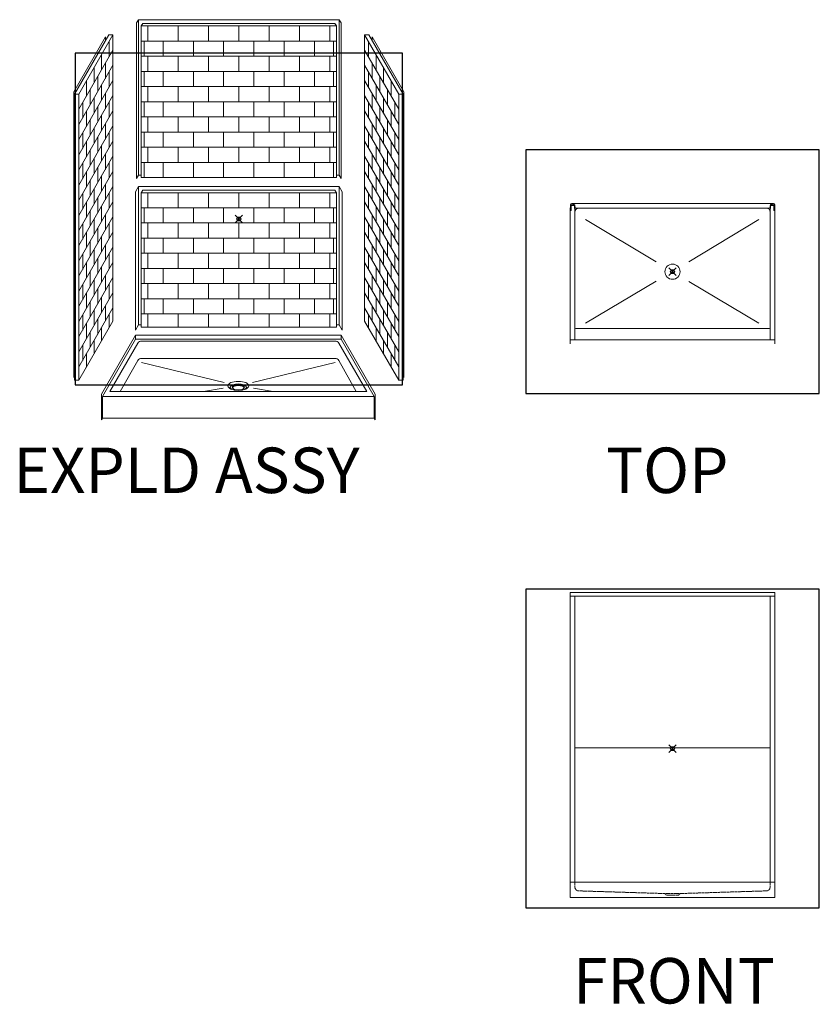
# Model space of a CAD drawing. Units: inches. Extents: x 2 to 891, y -14 to 291.
# Drawn here: x 2 to 213, y 0 to 260 of the extents above; entities that cross this region are included whole.
import ezdxf

# ---------------------------------------------------------------- set-up
doc = ezdxf.new("R2010")
doc.units = ezdxf.units.IN
doc.header["$LTSCALE"] = 0.375
doc.header["$MEASUREMENT"] = 0
doc.header["$PDMODE"] = 35
doc.header["$PDSIZE"] = -1.5
doc.linetypes.add('HIDDEN', pattern=[0.375, 0.25, -0.125])
doc.layers.get('0').update_dxf_attribs({"lineweight": 13})
doc.layers.add('HIDDEN', color=1, linetype='HIDDEN', lineweight=13)
doc.layers.add('OBJECT', color=7, linetype='Continuous', lineweight=13)
doc.layers.add('VPORT', color=5, linetype='Continuous', lineweight=30, plot=False)
doc.styles.get("Standard").update_dxf_attribs({"font": 'arial.ttf', "height": 0.078125})

# ---------------------------------------------------------------- blocks, each defined once
blk = doc.blocks.new('A$C38F51DDA')
for p, q in [((15.58, 92.53), (15.08, 91.66)), ((15.08, 91.66), (15.08, 50.66)), ((15.58, 92.53), (68.58, 92.53)), ((15.58, 92.53), (15.58, 51.53)), ((16.71, 91.53), (16.33, 90.88)), ((16.71, 91.53), (67.46, 91.53)), ((67.46, 91.53), (67.83, 90.88)), ((68.58, 92.53), (68.58, 51.53)), ((68.58, 92.53), (69.08, 91.66)), ((69.08, 91.66), (69.08, 50.66)), ((7.75, 88.49), (-1.25, 72.9)), ((8.87, 88.49), (-0.13, 72.9)), ((8.87, 88.49), (7.75, 88.49)), ((8.87, 88.49), (8.87, 12.99)), ((8.87, 88.49), (8.87, 53.1)), ((16.33, 90.88), (67.83, 90.88)), ((16.33, 90.88), (16.33, 50.88)), ((18.08, 86.88), (18.08, 90.88)), ((26.08, 86.88), (26.08, 90.88)), ((34.08, 86.88), (34.08, 90.88)), ((42.08, 86.88), (42.08, 90.88)), ((50.08, 86.88), (50.08, 90.88)), ((58.08, 86.88), (58.08, 90.88)), ((66.08, 86.88), (66.08, 90.88)), ((67.83, 90.88), (67.83, 50.88)), ((75.29, 88.49), (84.29, 72.9)), ((75.29, 88.49), (76.42, 88.49)), ((75.29, 88.49), (75.29, 12.99)), ((75.29, 88.49), (75.29, 53.1)), ((76.42, 88.49), (85.42, 72.9)), ((6.87, 87.97), (-1.5, 73.47)), ((6.87, 87.97), (6.87, 86.97)), ((7.87, 82.76), (7.87, 86.76)), ((16.33, 86.88), (67.83, 86.88)), ((17.08, 82.88), (17.08, 86.88)), ((22.08, 82.88), (22.08, 86.88)), ((30.08, 82.88), (30.08, 86.88)), ((38.08, 82.88), (38.08, 86.88)), ((46.08, 82.88), (46.08, 86.88)), ((54.08, 82.88), (54.08, 86.88)), ((62.08, 82.88), (62.08, 86.88)), ((67.08, 82.88), (67.08, 86.88)), ((67.08, 82.88), (67.08, 86.88)), ((76.29, 82.76), (76.29, 86.76)), ((77.29, 87.97), (85.67, 73.47)), ((77.29, 87.97), (77.29, 86.97)), ((8.87, 84.49), (-0.13, 68.9)), ((5.87, 79.29), (5.87, 83.29)), ((75.29, 84.49), (84.29, 68.9)), ((78.29, 79.29), (78.29, 83.29)), ((6.87, 81.03), (6.87, 77.03)), ((16.33, 82.88), (67.83, 82.88)), ((18.08, 78.88), (18.08, 82.88)), ((26.08, 78.88), (26.08, 82.88)), ((34.08, 78.88), (34.08, 82.88)), ((42.08, 78.88), (42.08, 82.88)), ((50.08, 78.88), (50.08, 82.88)), ((58.08, 78.88), (58.08, 82.88)), ((66.08, 78.88), (66.08, 82.88)), ((77.29, 81.03), (77.29, 77.03)), ((8.87, 80.49), (-0.13, 64.9)), ((3.87, 75.83), (3.87, 79.83)), ((7.87, 74.76), (7.87, 78.76)), ((16.33, 78.88), (67.83, 78.88)), ((17.08, 74.88), (17.08, 78.88)), ((22.08, 74.88), (22.08, 78.88)), ((30.08, 74.88), (30.08, 78.88)), ((38.08, 74.88), (38.08, 78.88)), ((46.08, 74.88), (46.08, 78.88)), ((54.08, 74.88), (54.08, 78.88)), ((62.08, 74.88), (62.08, 78.88)), ((67.08, 74.88), (67.08, 78.88)), ((67.08, 74.88), (67.08, 78.88)), ((75.29, 80.49), (84.29, 64.9)), ((76.29, 74.76), (76.29, 78.76)), ((80.29, 75.83), (80.29, 79.83)), ((8.87, 76.49), (-0.13, 60.9)), ((1.87, 72.37), (1.87, 76.37)), ((4.87, 77.56), (4.87, 73.56)), ((75.29, 76.49), (84.29, 60.9)), ((79.29, 77.56), (79.29, 73.56)), ((82.29, 72.37), (82.29, 76.37)), ((-1.5, 73.47), (-1.5, -1.91)), ((-1.25, 72.9), (-1.25, -2.6)), ((-1.25, 72.9), (-0.13, 72.9)), ((-0.13, 72.9), (-0.13, -2.6)), ((2.87, 74.1), (2.87, 70.1)), ((5.87, 71.29), (5.87, 75.29)), ((6.87, 73.03), (6.87, 69.03)), ((16.33, 74.88), (67.83, 74.88)), ((18.08, 70.88), (18.08, 74.88)), ((26.08, 70.88), (26.08, 74.88)), ((34.08, 70.88), (34.08, 74.88)), ((42.08, 70.88), (42.08, 74.88)), ((50.08, 70.88), (50.08, 74.88)), ((58.08, 70.88), (58.08, 74.88)), ((66.08, 70.88), (66.08, 74.88)), ((77.29, 73.03), (77.29, 69.03)), ((78.29, 71.29), (78.29, 75.29)), ((81.29, 74.1), (81.29, 70.1)), ((85.42, 72.9), (84.29, 72.9)), ((84.29, 72.9), (84.29, -2.6)), ((85.42, 72.9), (85.42, -2.6)), ((85.67, 73.47), (85.67, -1.91)), ((8.87, 72.49), (-0.13, 56.9)), ((0.87, 70.63), (0.87, 66.63)), ((3.87, 67.83), (3.87, 71.83)), ((7.87, 66.76), (7.87, 70.76)), ((16.33, 70.88), (67.83, 70.88)), ((17.08, 66.88), (17.08, 70.88)), ((22.08, 66.88), (22.08, 70.88)), ((30.08, 66.88), (30.08, 70.88)), ((38.08, 66.88), (38.08, 70.88)), ((46.08, 66.88), (46.08, 70.88)), ((54.08, 66.88), (54.08, 70.88)), ((62.08, 66.88), (62.08, 70.88)), ((67.08, 66.88), (67.08, 70.88)), ((67.08, 66.88), (67.08, 70.88)), ((75.29, 72.49), (84.29, 56.9)), ((76.29, 66.76), (76.29, 70.76)), ((80.29, 67.83), (80.29, 71.83)), ((83.29, 70.63), (83.29, 66.63)), ((8.87, 68.49), (-0.13, 52.9)), ((1.87, 64.37), (1.87, 68.37)), ((4.87, 69.56), (4.87, 65.56)), ((75.29, 68.49), (84.29, 52.9)), ((79.29, 69.56), (79.29, 65.56)), ((82.29, 64.37), (82.29, 68.37)), ((2.87, 66.1), (2.87, 62.1)), ((5.87, 63.29), (5.87, 67.29)), ((6.87, 65.03), (6.87, 61.03)), ((16.33, 66.88), (67.83, 66.88)), ((18.08, 62.88), (18.08, 66.88)), ((26.08, 62.88), (26.08, 66.88)), ((34.08, 62.88), (34.08, 66.88)), ((42.08, 62.88), (42.08, 66.88)), ((50.08, 62.88), (50.08, 66.88)), ((58.08, 62.88), (58.08, 66.88)), ((66.08, 62.88), (66.08, 66.88)), ((77.29, 65.03), (77.29, 61.03)), ((78.29, 63.29), (78.29, 67.29)), ((81.29, 66.1), (81.29, 62.1)), ((8.87, 64.49), (-0.13, 48.9)), ((0.87, 62.63), (0.87, 58.63)), ((3.87, 59.83), (3.87, 63.83)), ((7.87, 58.76), (7.87, 62.76)), ((16.33, 62.88), (67.83, 62.88)), ((17.08, 58.88), (17.08, 62.88)), ((22.08, 58.88), (22.08, 62.88)), ((30.08, 58.88), (30.08, 62.88)), ((38.08, 58.88), (38.08, 62.88)), ((46.08, 58.88), (46.08, 62.88)), ((54.08, 58.88), (54.08, 62.88)), ((62.08, 58.88), (62.08, 62.88)), ((67.08, 58.88), (67.08, 62.88)), ((67.08, 58.88), (67.08, 62.88)), ((75.29, 64.49), (84.29, 48.9)), ((76.29, 58.76), (76.29, 62.76)), ((80.29, 59.83), (80.29, 63.83)), ((83.29, 62.63), (83.29, 58.63)), ((8.87, 60.49), (-0.13, 44.9)), ((1.87, 56.37), (1.87, 60.37)), ((4.87, 61.56), (4.87, 57.56)), ((75.29, 60.49), (84.29, 44.9)), ((79.29, 61.56), (79.29, 57.56)), ((82.29, 56.37), (82.29, 60.37)), ((2.87, 58.1), (2.87, 54.1)), ((5.87, 55.29), (5.87, 59.29)), ((16.33, 58.88), (67.83, 58.88)), ((18.08, 54.88), (18.08, 58.88)), ((26.08, 54.88), (26.08, 58.88)), ((34.08, 54.88), (34.08, 58.88)), ((42.08, 54.88), (42.08, 58.88)), ((50.08, 54.88), (50.08, 58.88)), ((58.08, 54.88), (58.08, 58.88)), ((66.08, 54.88), (66.08, 58.88)), ((78.29, 55.29), (78.29, 59.29)), ((81.29, 58.1), (81.29, 54.1)), ((8.87, 56.49), (-0.13, 40.9)), ((0.87, 54.63), (0.87, 50.63)), ((3.87, 51.83), (3.87, 55.83)), ((6.87, 57.03), (6.87, 53.03)), ((7.87, 50.76), (7.87, 54.76)), ((16.33, 54.88), (67.83, 54.88)), ((17.08, 50.88), (17.08, 54.88)), ((22.08, 50.88), (22.08, 54.88)), ((30.08, 50.88), (30.08, 54.88)), ((38.08, 50.88), (38.08, 54.88)), ((46.08, 50.88), (46.08, 54.88)), ((54.08, 50.88), (54.08, 54.88)), ((62.08, 50.88), (62.08, 54.88)), ((67.08, 50.88), (67.08, 54.88)), ((67.08, 50.88), (67.08, 54.88)), ((75.29, 56.49), (84.29, 40.9)), ((76.29, 50.76), (76.29, 54.76)), ((77.29, 57.03), (77.29, 53.03)), ((80.29, 51.83), (80.29, 55.83)), ((83.29, 54.63), (83.29, 50.63)), ((8.87, 52.49), (-0.13, 36.9)), ((1.87, 48.37), (1.87, 52.37)), ((4.87, 53.56), (4.87, 49.56)), ((75.29, 52.49), (84.29, 36.9)), ((79.29, 53.56), (79.29, 49.56)), ((82.29, 48.37), (82.29, 52.37)), ((2.87, 50.1), (2.87, 46.1)), ((5.87, 47.29), (5.87, 51.29)), ((15.58, 51.53), (15.08, 50.66)), ((15.58, 51.53), (16.33, 51.53)), ((16.33, 50.88), (67.83, 50.88)), ((68.58, 51.53), (67.83, 51.53)), ((68.58, 51.53), (69.08, 50.66)), ((78.29, 47.29), (78.29, 51.29)), ((81.29, 50.1), (81.29, 46.1)), ((8.87, 48.49), (-0.13, 32.9)), ((3.87, 43.83), (3.87, 47.83)), ((6.87, 49.03), (6.87, 45.03)), ((15.58, 48.53), (14.77, 47.12)), ((14.77, 47.12), (14.77, 10.62)), ((15.58, 48.53), (68.58, 48.53)), ((15.58, 48.53), (15.58, 12.03)), ((16.71, 47.53), (16.33, 46.88)), ((16.33, 46.88), (16.33, 11.38)), ((16.33, 46.88), (67.83, 46.88)), ((16.33, 46.88), (67.83, 46.88)), ((16.71, 47.53), (67.46, 47.53)), ((18.08, 42.88), (18.08, 46.88)), ((26.08, 42.88), (26.08, 46.88)), ((34.08, 42.88), (34.08, 46.88)), ((42.08, 42.88), (42.08, 46.88)), ((50.08, 42.88), (50.08, 46.88)), ((58.08, 42.88), (58.08, 46.88)), ((66.08, 42.88), (66.08, 46.88)), ((67.46, 47.53), (67.83, 46.88)), ((67.83, 46.88), (67.83, 11.38)), ((68.58, 48.53), (69.4, 47.12)), ((68.58, 48.53), (68.58, 12.03)), ((69.4, 47.12), (69.4, 10.62)), ((75.29, 48.49), (84.29, 32.9)), ((77.29, 49.03), (77.29, 45.03)), ((80.29, 43.83), (80.29, 47.83)), ((8.87, 44.49), (-0.13, 28.9)), ((0.87, 46.63), (0.87, 42.63)), ((1.87, 40.37), (1.87, 44.37)), ((4.87, 45.56), (4.87, 41.56)), ((7.87, 42.76), (7.87, 46.76)), ((75.29, 44.49), (84.29, 28.9)), ((76.29, 42.76), (76.29, 46.76)), ((79.29, 45.56), (79.29, 41.56)), ((82.29, 40.37), (82.29, 44.37)), ((83.29, 46.63), (83.29, 42.63)), ((2.87, 42.1), (2.87, 38.1)), ((5.87, 39.29), (5.87, 43.29)), ((16.33, 42.88), (67.83, 42.88)), ((17.08, 38.88), (17.08, 42.88)), ((22.08, 38.88), (22.08, 42.88)), ((30.08, 38.88), (30.08, 42.88)), ((38.08, 38.88), (38.08, 42.88)), ((46.08, 38.88), (46.08, 42.88)), ((54.08, 38.88), (54.08, 42.88)), ((62.08, 38.88), (62.08, 42.88)), ((67.08, 38.88), (67.08, 42.88)), ((67.08, 38.88), (67.08, 42.88)), ((78.29, 39.29), (78.29, 43.29)), ((81.29, 42.1), (81.29, 38.1)), ((8.87, 40.49), (-0.13, 24.9)), ((3.87, 35.83), (3.87, 39.83)), ((6.87, 41.03), (6.87, 37.03)), ((75.29, 40.49), (84.29, 24.9)), ((77.29, 41.03), (77.29, 37.03)), ((80.29, 35.83), (80.29, 39.83)), ((8.87, 36.49), (-0.13, 20.9)), ((0.87, 38.63), (0.87, 34.63)), ((4.87, 37.56), (4.87, 33.56)), ((7.87, 34.76), (7.87, 38.76)), ((16.33, 38.88), (67.83, 38.88)), ((18.08, 34.88), (18.08, 38.88)), ((26.08, 34.88), (26.08, 38.88)), ((34.08, 34.88), (34.08, 38.88)), ((42.08, 34.88), (42.08, 38.88)), ((50.08, 34.88), (50.08, 38.88)), ((58.08, 34.88), (58.08, 38.88)), ((66.08, 34.88), (66.08, 38.88)), ((75.29, 36.49), (84.29, 20.9)), ((76.29, 34.76), (76.29, 38.76)), ((79.29, 37.56), (79.29, 33.56)), ((83.29, 38.63), (83.29, 34.63)), ((1.87, 32.37), (1.87, 36.37)), ((2.87, 34.1), (2.87, 30.1)), ((5.87, 31.29), (5.87, 35.29)), ((16.33, 34.88), (67.83, 34.88)), ((17.08, 30.88), (17.08, 34.88)), ((22.08, 30.88), (22.08, 34.88)), ((30.08, 30.88), (30.08, 34.88)), ((38.08, 30.88), (38.08, 34.88)), ((46.08, 30.88), (46.08, 34.88)), ((54.08, 30.88), (54.08, 34.88)), ((62.08, 30.88), (62.08, 34.88)), ((67.08, 30.88), (67.08, 34.88)), ((67.08, 30.88), (67.08, 34.88)), ((78.29, 31.29), (78.29, 35.29)), ((81.29, 34.1), (81.29, 30.1)), ((82.29, 32.37), (82.29, 36.37)), ((8.87, 32.49), (-0.13, 16.9)), ((3.87, 27.83), (3.87, 31.83)), ((6.87, 33.03), (6.87, 29.03)), ((75.29, 32.49), (84.29, 16.9)), ((77.29, 33.03), (77.29, 29.03)), ((80.29, 27.83), (80.29, 31.83)), ((0.87, 30.63), (0.87, 26.63)), ((4.87, 29.56), (4.87, 25.56)), ((7.87, 26.76), (7.87, 30.76)), ((16.33, 30.88), (67.83, 30.88)), ((18.08, 26.88), (18.08, 30.88)), ((26.08, 26.88), (26.08, 30.88)), ((34.08, 26.88), (34.08, 30.88)), ((42.08, 26.88), (42.08, 30.88)), ((50.08, 26.88), (50.08, 30.88)), ((58.08, 26.88), (58.08, 30.88)), ((66.08, 26.88), (66.08, 30.88)), ((76.29, 26.76), (76.29, 30.76)), ((79.29, 29.56), (79.29, 25.56)), ((83.29, 30.63), (83.29, 26.63)), ((8.87, 28.49), (-0.13, 12.9)), ((1.87, 24.37), (1.87, 28.37)), ((2.87, 26.1), (2.87, 22.1)), ((5.87, 23.29), (5.87, 27.29)), ((16.33, 26.88), (67.83, 26.88)), ((17.08, 22.88), (17.08, 26.88)), ((22.08, 22.88), (22.08, 26.88)), ((30.08, 22.88), (30.08, 26.88)), ((38.08, 22.88), (38.08, 26.88)), ((46.08, 22.88), (46.08, 26.88)), ((54.08, 22.88), (54.08, 26.88)), ((62.08, 22.88), (62.08, 26.88)), ((67.08, 22.88), (67.08, 26.88)), ((67.08, 22.88), (67.08, 26.88)), ((75.29, 28.49), (84.29, 12.9)), ((78.29, 23.29), (78.29, 27.29)), ((81.29, 26.1), (81.29, 22.1)), ((82.29, 24.37), (82.29, 28.37)), ((8.87, 24.49), (-0.13, 8.9)), ((3.87, 19.83), (3.87, 23.83)), ((6.87, 25.03), (6.87, 21.03)), ((75.29, 24.49), (84.29, 8.9)), ((77.29, 25.03), (77.29, 21.03)), ((80.29, 19.83), (80.29, 23.83)), ((0.87, 22.63), (0.87, 18.63)), ((4.87, 21.56), (4.87, 17.56)), ((7.87, 18.76), (7.87, 22.76)), ((16.33, 22.88), (67.83, 22.88)), ((18.08, 18.88), (18.08, 22.88)), ((26.08, 18.88), (26.08, 22.88)), ((34.08, 18.88), (34.08, 22.88)), ((42.08, 18.88), (42.08, 22.88)), ((50.08, 18.88), (50.08, 22.88)), ((58.08, 18.88), (58.08, 22.88)), ((66.08, 18.88), (66.08, 22.88)), ((76.29, 18.76), (76.29, 22.76)), ((79.29, 21.56), (79.29, 17.56)), ((83.29, 22.63), (83.29, 18.63)), ((8.87, 20.49), (-0.13, 4.9)), ((1.87, 16.37), (1.87, 20.37)), ((5.87, 15.29), (5.87, 19.29)), ((16.33, 18.88), (67.83, 18.88)), ((17.08, 14.88), (17.08, 18.88)), ((22.08, 14.88), (22.08, 18.88)), ((30.08, 14.88), (30.08, 18.88)), ((38.08, 14.88), (38.08, 18.88)), ((46.08, 14.88), (46.08, 18.88)), ((54.08, 14.88), (54.08, 18.88)), ((62.08, 14.88), (62.08, 18.88)), ((67.08, 14.88), (67.08, 18.88)), ((67.08, 14.88), (67.08, 18.88)), ((75.29, 20.49), (84.29, 4.9)), ((78.29, 15.29), (78.29, 19.29)), ((82.29, 16.37), (82.29, 20.37)), ((8.87, 16.49), (-0.13, 0.9)), ((2.87, 18.1), (2.87, 14.1)), ((3.87, 11.83), (3.87, 15.83)), ((6.87, 17.03), (6.87, 13.03)), ((75.29, 16.49), (84.29, 0.9)), ((77.29, 17.03), (77.29, 13.03)), ((80.29, 11.83), (80.29, 15.83)), ((81.29, 18.1), (81.29, 14.1)), ((0.87, 14.63), (0.87, 10.63)), ((4.87, 13.56), (4.87, 9.56)), ((7.87, 11.26), (7.87, 14.76)), ((16.33, 14.88), (67.83, 14.88)), ((18.08, 11.38), (18.08, 14.88)), ((26.08, 11.38), (26.08, 14.88)), ((34.08, 11.38), (34.08, 14.88)), ((42.08, 11.38), (42.08, 14.88)), ((50.08, 11.38), (50.08, 14.88)), ((58.08, 11.38), (58.08, 14.88)), ((66.08, 11.38), (66.08, 14.88)), ((76.29, 11.26), (76.29, 14.76)), ((79.29, 13.56), (79.29, 9.56)), ((83.29, 14.63), (83.29, 10.63)), ((8.87, 12.99), (-0.13, -2.6)), ((1.87, 8.37), (1.87, 12.37)), ((5.87, 7.79), (5.87, 11.29)), ((15.58, 12.03), (14.77, 10.62)), ((15.58, 12.03), (16.33, 12.03)), ((67.83, 11.38), (16.33, 11.38)), ((68.58, 12.03), (67.83, 12.03)), ((68.58, 12.03), (69.4, 10.62)), ((75.29, 12.99), (84.29, -2.6)), ((78.29, 7.79), (78.29, 11.29)), ((82.29, 8.37), (82.29, 12.37)), ((2.87, 10.1), (2.87, 6.1)), ((3.87, 4.33), (3.87, 7.83)), ((80.29, 4.33), (80.29, 7.83)), ((81.29, 10.1), (81.29, 6.1)), ((0.87, 6.63), (0.87, 2.63)), ((83.29, 6.63), (83.29, 2.63)), ((1.87, 0.87), (1.87, 4.37)), ((82.29, 0.87), (82.29, 4.37)), ((-1.25, -1.47), (-1.5, -1.91)), ((-1.25, -2.6), (-0.13, -2.6)), ((85.42, -2.6), (84.29, -2.6)), ((85.42, -1.47), (85.67, -1.91))]:
    blk.add_line(p, q)
blk = doc.blocks.new('A$C02E15D65')
at = {"layer": 'OBJECT'}
for p, q in [((64.62, 37.19), (64.57, 35.81)), ((64.69, 35.8), (64.75, 37.18)), ((64.84, 37.06), (64.84, 35.66)), ((65.71, 37.06), (64.84, 37.06)), ((118.21, 37.55), (64.97, 37.55)), ((65.33, 37.31), (65.6, 37.3)), ((65.71, 37.06), (65.84, 35.3)), ((65.86, 36.49), (65.84, 37.06)), ((117.31, 36.49), (117.33, 37.06)), ((117.46, 37.06), (117.34, 35.3)), ((117.46, 37.06), (118.34, 37.06)), ((117.85, 37.31), (117.57, 37.3)), ((118.34, 37.06), (118.34, 35.66)), ((118.48, 35.8), (118.42, 37.18)), ((118.56, 37.19), (118.6, 35.81)), ((64.69, 35.8), (64.57, 35.81)), ((64.59, 35.66), (64.84, 35.66)), ((64.59, 35.66), (64.59, 0.55)), ((65.84, 35.3), (65.84, 4.8)), ((66.05, 36.3), (117.12, 36.3)), ((117.34, 35.3), (117.34, 4.8)), ((118.59, 35.66), (118.34, 35.66)), ((118.48, 35.8), (118.6, 35.81)), ((118.59, 35.66), (118.59, 0.55)), ((87.29, 22.12), (68.58, 33.28)), ((95.87, 22.14), (114.34, 33.28)), ((68.58, 5.93), (87.28, 17.01)), ((114.34, 5.93), (95.88, 16.99)), ((65.84, 4.8), (65.84, 1.55)), ((66.09, 4.55), (117.09, 4.55)), ((117.34, 4.8), (117.34, 1.55)), ((64.59, 1.55), (118.59, 1.55))]:
    blk.add_line(p, q, dxfattribs=at)
blk.add_circle((91.59, 19.55), 2, dxfattribs=at)
for centre, radius, start, end in [((65, 37.17), 0.381, 94.6809, 177.7431), ((65, 37.17), 0.25, 102.3088, 177.7431), ((64.95, 37.04), 0.375, 58.9662, 91.2946), ((65.34, 37.69), 0.375, 238.9536, 268.0927), ((65.59, 37.05), 0.25, 2.0004, 88.0927), ((66.05, 36.49), 0.188, 182.0004, 270), ((117.12, 36.49), 0.188, 270, 357.9996), ((117.58, 37.05), 0.25, 91.9073, 177.9996), ((117.83, 37.69), 0.375, 271.9073, 301.0464), ((118.22, 37.04), 0.375, 88.7054, 121.0338), ((118.17, 37.17), 0.381, 2.2569, 85.3191), ((118.17, 37.17), 0.25, 2.2569, 77.6912), ((66.84, 35.3), 1, 90, 180), ((116.34, 35.3), 1, 360, 90), ((66.09, 4.8), 0.25, 180, 270), ((117.09, 4.8), 0.25, 270, 360)]:
    blk.add_arc(centre, radius, start, end, dxfattribs=at)
blk = doc.blocks.new('A$C7E9D0ABA')
for p, q in [((10.59, 15.11), (32.4, 9.87)), ((61.66, 15.11), (39.85, 9.87)), ((26.91, 7.48), (32.13, 8.33)), ((45.34, 7.48), (40.12, 8.33))]:
    blk.add_line(p, q)
for centre, major_axis in [((36.12, 8.98), (-2.75, 0)), ((36.12, 8.6), (-1.62, 0))]:
    blk.add_ellipse(centre, major_axis=major_axis, ratio=0.433013)
for centre, major_axis, start_param, end_param in [((36.12, 8.6), (-2.12, 0), 2.46768, 6.957098), ((36.12, 8.35), (-1.62, 0), 3.320187, 6.104591)]:
    blk.add_ellipse(centre, major_axis=major_axis, ratio=0.433013, start_param=start_param, end_param=end_param)
at = {"layer": 'OBJECT'}
for p, q in [((9, 22.34), (0, 6.75)), ((0.25, 6.18), (9, 21.34)), ((9, 22.34), (63.25, 22.34)), ((9, 21.34), (9, 22.34)), ((9, 21.34), (63.25, 21.34)), ((10.59, 20.8), (61.66, 20.8)), ((10.59, 20.8), (10.81, 20.8)), ((61.66, 20.8), (61.44, 20.8)), ((63.25, 22.34), (72.25, 6.75)), ((63.25, 21.34), (63.25, 22.34)), ((63.25, 21.34), (72, 6.18)), ((9.61, 20.23), (2.25, 7.48)), ((62.64, 20.23), (70, 7.48)), ((9.61, 15.67), (4.89, 7.48)), ((10.59, 16.23), (61.66, 16.23)), ((62.64, 15.67), (67.21, 7.48)), ((0, 6.75), (0, 0)), ((0.25, 6.18), (0.25, 0.43)), ((72, 6.18), (0.25, 6.18)), ((70, 7.48), (2.25, 7.48)), ((72, 6.18), (72, 0.43)), ((72.25, 6.75), (72.25, 0)), ((0.25, 0.43), (0, 0)), ((72, 0.43), (0.25, 0.43)), ((72.25, 0), (72, 0.43))]:
    blk.add_line(p, q, dxfattribs=at)
for centre, start, end in [((10.59, 19.67), 90, 150), ((61.66, 19.67), 30, 90), ((10.59, 15.11), 90, 150), ((61.66, 15.11), 30, 90)]:
    blk.add_arc(centre, 1.12, start, end, dxfattribs=at)
blk = doc.blocks.new('A$C17FC08BB')
at = {"layer": 'HIDDEN'}
for p, q in [((1.25, 4), (1.25, 2.72)), ((52.77, 4), (52.77, 2.72)), ((25, 1.01), (2.22, 1.72)), ((25.01, 1.01), (25.36, 0.63)), ((25.01, 1.01), (29.01, 1.01)), ((25.36, 0.63), (28.65, 0.63)), ((29.01, 1.01), (28.65, 0.63)), ((29.02, 1.01), (51.8, 1.72))]:
    blk.add_line(p, q, dxfattribs=at)
for centre, start, end in [((2.25, 2.72), 180, 268.2101), ((51.77, 2.72), 271.7899, 0)]:
    blk.add_arc(centre, 1, start, end, dxfattribs=at)
at = {"layer": 'OBJECT'}
for p, q in [((0, 4), (0, 0)), ((0, 4), (54, 4)), ((54, 4), (54, 0)), ((0, 0), (54, 0))]:
    blk.add_line(p, q, dxfattribs=at)

msp = doc.modelspace()

# ---------------------------------------------------------------- linework, layer by layer
msp.add_line((148.2134982, 67.5005219), (199.7124382, 67.5005219))
at = {"layer": 'OBJECT'}
for p, q in [((146.9634982, 108.5005219), (146.9463406, 32.0005219)), ((146.9634982, 108.5005219), (200.9624382, 108.5005219)), ((146.9634982, 107.5005219), (200.9624382, 107.5005219)), ((148.2134982, 107.5005219), (148.2134982, 32.0005219)), ((199.7124382, 107.5005219), (199.7124382, 32.0005219)), ((200.9624382, 108.5005219), (200.9463406, 32.0005219))]:
    msp.add_line(p, q, dxfattribs=at)
at = {"layer": 'VPORT'}
for points in [[(16.2966928, 163.2706563), (102.6818084, 163.2706563), (102.6818084, 250.8041452), (16.2966928, 250.8041452)], [(135.2264979, 160.9956008), (212.6994385, 160.9956008), (212.6994385, 225.2460886), (135.2264979, 225.2460886)], [(135.2264979, 25.2152693), (212.6994385, 25.2152693), (212.6994385, 109.3202104), (135.2264979, 109.3202104)]]:
    msp.add_lwpolyline(points, close=True, dxfattribs=at)
at = {"layer": 'VPORT', "color": 2}
for p in [(59.4892506, 207.0374007), (173.9629682, 193.1208447), (173.9629682, 67.2677398)]:
    msp.add_point(p, dxfattribs=at)

# ---------------------------------------------------------------- block references
at = {"layer": 'OBJECT'}
for name, p in [('A$C38F51DDA', (17.4066375, 167.0887301)), ('A$C02E15D65', (82.3762631, 173.5665288)), ('A$C7E9D0ABA', (23.239251, 154.012306)), ('A$C17FC08BB', (146.9463413, 28.0005217))]:
    msp.add_blockref(name, p, dxfattribs=at)

# ---------------------------------------------------------------- texts
at = {"layer": 'VPORT'}
for s, p in [('EXPLD ASSY', (-0.0000003, 134.6999058)), ('TOP', (156.3942119, 134.6999058)), ('FRONT', (147.7366971, -0.0000002))]:
    msp.add_text(s, height=12, dxfattribs=at).set_placement(p)

doc.saveas('drawing.dxf')
